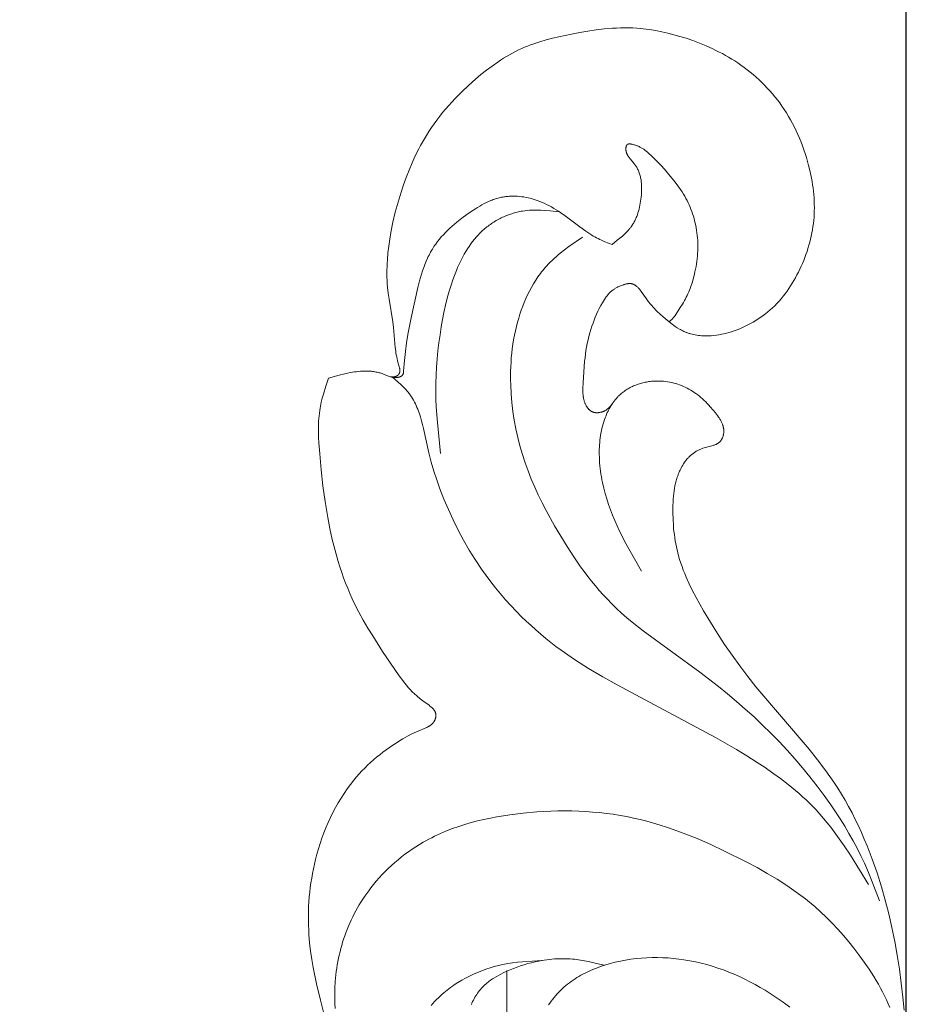
# Model space of a CAD drawing. Units: millimetres. Extents: x 5787 to 13714, y 5621 to 8839.
# Drawn here: x 7177 to 7206, y 7986 to 8019 of the extents above; entities that cross this region are included whole.
import ezdxf

# ---------------------------------------------------------------- set-up
doc = ezdxf.new("R2010")
doc.units = ezdxf.units.MM
doc.header["$PDMODE"] = 3
doc.layers.get('0').update_dxf_attribs({"lineweight": 13})
doc.styles.add('style1', font='txt')
doc.dimstyles.new('1_5', dxfattribs={"dimtxt": 22, "dimasz": 14, "dimexe": 1, "dimexo": 0, "dimgap": 5, "dimtad": 1, "dimdec": 0, "dimtxsty": 'style1', "dimcen": 25, "dimclrd": 1, "dimclre": 1, "dimclrt": 1, "dimadec": 0, "dimazin": 0, "dimtfac": 1, "dimtdec": 0, "dimtmove": 0, "dimatfit": 3, "dimfxl": 1, "dimtfill": 1, "dimarcsym": 0})

# ---------------------------------------------------------------- blocks, each defined once
blk = doc.blocks.new('N.VRS_008L_45_20')
at = {"linetype": 'ByBlock', "lineweight": -2}
for points in [[(11.975, 4.805), (12.419, 4.761), (12.89, 4.706), (13.359, 4.641), (13.826, 4.568), (14.292, 4.484), (14.754, 4.389), (15.215, 4.283), (15.673, 4.166), (16.129, 4.036), (16.593, 3.89), (17.052, 3.73), (17.507, 3.555), (17.731, 3.461), (17.954, 3.364), (18.175, 3.263), (18.394, 3.157), (18.61, 3.048), (18.824, 2.934), (19.035, 2.816), (19.244, 2.693), (19.449, 2.566), (19.651, 2.434), (19.841, 2.303), (20.028, 2.169), (20.394, 1.89), (20.753, 1.601), (22.851, -0.186), (23.199, -0.46), (23.553, -0.726), (23.912, -0.985), (24.277, -1.237), (24.648, -1.481), (25.024, -1.718), (25.407, -1.946), (25.853, -2.197), (26.08, -2.316), (26.309, -2.428), (26.541, -2.532), (26.659, -2.581), (26.776, -2.627), (26.895, -2.671), (27.015, -2.712), (27.135, -2.751), (27.256, -2.786), (27.357, -2.812), (27.457, -2.837), (27.559, -2.859), (27.661, -2.88), (27.763, -2.898), (27.866, -2.914), (27.969, -2.929), (28.073, -2.941), (28.177, -2.952), (28.282, -2.961), (28.492, -2.972), (28.703, -2.977), (28.915, -2.975), (29.09, -2.968), (29.178, -2.963), (29.265, -2.956), (29.352, -2.947), (29.439, -2.936), (29.525, -2.922), (29.61, -2.907), (29.695, -2.889), (29.779, -2.868), (29.82, -2.856), (29.862, -2.844), (29.903, -2.831), (29.943, -2.817), (29.984, -2.803), (30.024, -2.787), (30.064, -2.771), (30.103, -2.754), (30.142, -2.735), (30.181, -2.716), (30.22, -2.696), (30.258, -2.675), (30.306, -2.647), (30.354, -2.616), (30.401, -2.584), (30.424, -2.567), (30.447, -2.55), (30.47, -2.533), (30.492, -2.515), (30.514, -2.496), (30.535, -2.478), (30.556, -2.458), (30.577, -2.439), (30.597, -2.419), (30.617, -2.398), (30.636, -2.377), (30.655, -2.356), (30.673, -2.334), (30.691, -2.312), (30.708, -2.289), (30.725, -2.266), (30.741, -2.243), (30.757, -2.219), (30.772, -2.194), (30.786, -2.17), (30.8, -2.145), (30.813, -2.119), (30.825, -2.093), (30.837, -2.067), (30.848, -2.04), (30.858, -2.012), (30.865, -1.991), (30.872, -1.97), (30.885, -1.927), (30.94, -1.709), (30.952, -1.667), (30.965, -1.625), (30.972, -1.605), (30.979, -1.585), (30.987, -1.565), (30.995, -1.546), (31.003, -1.527), (31.012, -1.509), (31.017, -1.5), (31.022, -1.491), (31.027, -1.482), (31.033, -1.474), (31.038, -1.465), (31.044, -1.457), (31.05, -1.448), (31.056, -1.44), (31.062, -1.432), (31.068, -1.425), (31.075, -1.417), (31.081, -1.409), (31.088, -1.402), (31.096, -1.395), (31.103, -1.388), (31.111, -1.381), (31.117, -1.376), (31.124, -1.37), (31.13, -1.365), (31.137, -1.36), (31.144, -1.355), (31.151, -1.351), (31.158, -1.346), (31.166, -1.341), (31.173, -1.337), (31.181, -1.333), (31.188, -1.328), (31.196, -1.324), (31.212, -1.317), (31.228, -1.309), (31.244, -1.303), (31.261, -1.296), (31.278, -1.291), (31.295, -1.286), (31.312, -1.281), (31.329, -1.277), (31.346, -1.274), (31.363, -1.271), (31.377, -1.269), (31.39, -1.267), (31.404, -1.266), (31.417, -1.265), (31.43, -1.265), (31.444, -1.264), (31.457, -1.264), (31.47, -1.265), (31.483, -1.265), (31.497, -1.266), (31.51, -1.268), (31.523, -1.269), (31.536, -1.271), (31.549, -1.273), (31.562, -1.276), (31.575, -1.278), (31.588, -1.281), (31.601, -1.284), (31.614, -1.288), (31.626, -1.292), (31.639, -1.295), (31.652, -1.3), (31.678, -1.309), (31.703, -1.319), (31.728, -1.329), (31.753, -1.341), (31.778, -1.353), (31.803, -1.366), (31.827, -1.38), (31.852, -1.394), (31.876, -1.409), (31.9, -1.424), (31.924, -1.44), (31.971, -1.473), (32.018, -1.508), (32.064, -1.544), (32.153, -1.618), (32.269, -1.719), (32.324, -1.769), (32.378, -1.821), (32.43, -1.873), (32.481, -1.926), (32.53, -1.979), (32.578, -2.033), (32.624, -2.088), (32.668, -2.144), (32.711, -2.201), (32.751, -2.259), (32.79, -2.318), (32.827, -2.378), (32.863, -2.439), (32.896, -2.502), (32.926, -2.563), (32.954, -2.625), (32.98, -2.688), (33.004, -2.752), (33.027, -2.817), (33.047, -2.883), (33.065, -2.95), (33.082, -3.018), (33.096, -3.086), (33.108, -3.155), (33.118, -3.224), (33.125, -3.294), (33.131, -3.364), (33.134, -3.434), (33.134, -3.504), (33.133, -3.575), (33.131, -3.616), (33.128, -3.658), (33.124, -3.699), (33.119, -3.741), (33.114, -3.782), (33.108, -3.823), (33.1, -3.864), (33.093, -3.905), (33.084, -3.945), (33.074, -3.986), (33.064, -4.026), (33.053, -4.066), (33.041, -4.106), (33.028, -4.145), (33.014, -4.184), (33, -4.223), (32.984, -4.261), (32.968, -4.299), (32.951, -4.337), (32.934, -4.374), (32.915, -4.41), (32.896, -4.446), (32.876, -4.482), (32.855, -4.517), (32.833, -4.551), (32.811, -4.585), (32.787, -4.618), (32.763, -4.651), (32.738, -4.683), (32.713, -4.714), (32.686, -4.745), (32.659, -4.774), (32.64, -4.794), (32.62, -4.814), (32.601, -4.833), (32.581, -4.852), (32.539, -4.888), (32.497, -4.924), (32.453, -4.958), (32.409, -4.99), (32.363, -5.022), (32.316, -5.052), (32.269, -5.08), (32.22, -5.108), (32.171, -5.134), (32.121, -5.159), (32.071, -5.183), (32.02, -5.206), (31.968, -5.227), (31.916, -5.248), (31.841, -5.276), (31.766, -5.301), (31.69, -5.324), (31.613, -5.345), (31.536, -5.364), (31.458, -5.381), (31.38, -5.397), (31.302, -5.41), (31.223, -5.421), (31.144, -5.431), (31.065, -5.439), (30.986, -5.445), (30.907, -5.449), (30.827, -5.452), (30.748, -5.453), (30.668, -5.453), (30.573, -5.451), (30.478, -5.447), (30.382, -5.441), (30.287, -5.432), (30.192, -5.422), (30.098, -5.41), (30.003, -5.397), (29.909, -5.381), (29.815, -5.364), (29.722, -5.345), (29.535, -5.303), (29.351, -5.254), (29.168, -5.201), (28.984, -5.141), (28.802, -5.076), (28.622, -5.006), (28.443, -4.933), (28.266, -4.855), (28.091, -4.773), (27.918, -4.689), (27.746, -4.601), (27.49, -4.464), (26.735, -4.033)], [(12.063, 4.321), (12.197, 4.266), (12.331, 4.207), (12.463, 4.144), (12.594, 4.078), (12.724, 4.01), (12.852, 3.938), (12.98, 3.863), (13.106, 3.786), (13.354, 3.624), (13.598, 3.455), (13.838, 3.28), (14.06, 3.11), (14.278, 2.935), (14.492, 2.756), (14.7, 2.572), (14.902, 2.383), (15.099, 2.188), (15.289, 1.988), (15.472, 1.782), (15.596, 1.634), (15.717, 1.484), (15.835, 1.33), (15.949, 1.174), (16.061, 1.016), (16.169, 0.855), (16.379, 0.528), (16.579, 0.193), (16.771, -0.148), (16.955, -0.493), (17.34, -1.261), (17.537, -1.683), (17.724, -2.109), (17.899, -2.538), (18.059, -2.972), (18.134, -3.191), (18.204, -3.41), (18.27, -3.631), (18.332, -3.853), (18.388, -4.076), (18.44, -4.3), (18.486, -4.527), (18.528, -4.755), (18.564, -4.984), (18.595, -5.214), (18.621, -5.445), (18.642, -5.677), (18.658, -5.909), (18.67, -6.142), (18.677, -6.376), (18.679, -6.61), (18.677, -6.844), (18.671, -7.079), (18.66, -7.314), (18.645, -7.549), (18.603, -8.018), (18.549, -8.459), (18.516, -8.679), (18.479, -8.897), (18.438, -9.115), (18.391, -9.332), (18.34, -9.547), (18.284, -9.76), (18.223, -9.971), (18.156, -10.18), (18.083, -10.387), (18.004, -10.591), (17.919, -10.793), (17.828, -10.991), (17.779, -11.089), (17.729, -11.186), (17.677, -11.283), (17.624, -11.378), (17.549, -11.504), (17.472, -11.628), (17.391, -11.751), (17.307, -11.871), (17.221, -11.99), (17.131, -12.106), (17.039, -12.221), (16.944, -12.333), (16.846, -12.443), (16.745, -12.55), (16.642, -12.655), (16.536, -12.757), (16.428, -12.857), (16.317, -12.954), (16.204, -13.048), (16.089, -13.14), (15.997, -13.209), (15.904, -13.277), (15.809, -13.343), (15.713, -13.407), (15.615, -13.469), (15.517, -13.529), (15.417, -13.587), (15.317, -13.643), (15.215, -13.697), (15.112, -13.749), (15.008, -13.799), (14.904, -13.847), (14.798, -13.893), (14.692, -13.936), (14.584, -13.977), (14.476, -14.017), (14.371, -14.053), (14.264, -14.086), (14.157, -14.118), (14.05, -14.148), (13.941, -14.175), (13.833, -14.201), (13.724, -14.224), (13.614, -14.246), (13.504, -14.265), (13.393, -14.283), (13.282, -14.299), (13.171, -14.312), (13.06, -14.324), (12.948, -14.333), (12.724, -14.347), (12.551, -14.352), (12.378, -14.352), (12.205, -14.348), (12.033, -14.337)], [(37.973, -6.02), (37.655, -6.476), (37.545, -6.624), (37.432, -6.768), (37.373, -6.839), (37.314, -6.908), (37.253, -6.976), (37.191, -7.043), (37.127, -7.108), (37.061, -7.172), (37.011, -7.218), (36.96, -7.263), (36.908, -7.308), (36.855, -7.351), (36.801, -7.394), (36.747, -7.436), (36.691, -7.476), (36.635, -7.516), (36.52, -7.593), (36.403, -7.666), (36.282, -7.735), (36.16, -7.801), (36.035, -7.863), (35.908, -7.922), (35.779, -7.977), (35.649, -8.029), (35.518, -8.077), (35.385, -8.122), (35.252, -8.164), (35.117, -8.203), (34.969, -8.242), (34.82, -8.277), (34.671, -8.308), (34.521, -8.336), (34.371, -8.36), (34.22, -8.381), (34.069, -8.398), (33.918, -8.413), (33.766, -8.423), (33.615, -8.431), (33.463, -8.436), (33.311, -8.438), (33.159, -8.437), (33.008, -8.433), (32.704, -8.417), (32.408, -8.392), (32.113, -8.357), (31.82, -8.312), (31.528, -8.258), (31.238, -8.195), (30.951, -8.122), (30.666, -8.04), (30.385, -7.948), (30.11, -7.849), (29.839, -7.741), (29.57, -7.626), (29.305, -7.504), (29.042, -7.375), (28.782, -7.241), (28.266, -6.957), (27.914, -6.751), (27.565, -6.537), (27.223, -6.314), (26.888, -6.081), (26.724, -5.961), (26.562, -5.838), (26.402, -5.713), (26.246, -5.584), (26.092, -5.453), (25.941, -5.318), (25.794, -5.181), (25.65, -5.04), (25.488, -4.873), (25.33, -4.701), (25.176, -4.526), (25.026, -4.348), (24.735, -3.982), (23.349, -2.075), (22.867, -1.448), (22.618, -1.141), (22.363, -0.838), (22.103, -0.541), (21.837, -0.248), (21.567, 0.039), (21.29, 0.32), (21.008, 0.596), (20.721, 0.865), (20.428, 1.128), (20.13, 1.384), (19.826, 1.634), (19.516, 1.876), (19.201, 2.111), (18.88, 2.338), (18.645, 2.497), (18.407, 2.651), (18.166, 2.801), (17.922, 2.945), (17.675, 3.084), (17.425, 3.217), (17.172, 3.344), (16.917, 3.465), (16.605, 3.601), (16.29, 3.73), (15.656, 3.975)], [(12.153, -7.158), (12.218, -7.114), (12.283, -7.067), (12.346, -7.019), (12.408, -6.97), (12.469, -6.919), (12.528, -6.866), (12.586, -6.812), (12.643, -6.756), (12.698, -6.699), (12.751, -6.641), (12.803, -6.581), (12.853, -6.521), (12.9, -6.46), (12.946, -6.397), (12.99, -6.334), (13.033, -6.27), (13.074, -6.205), (13.114, -6.138), (13.153, -6.071), (13.189, -6.003), (13.225, -5.934), (13.259, -5.865), (13.292, -5.795), (13.324, -5.724), (13.383, -5.58), (13.438, -5.434), (13.467, -5.35), (13.495, -5.265), (13.546, -5.093), (13.591, -4.92), (13.63, -4.745), (13.664, -4.569), (13.692, -4.392), (13.714, -4.214), (13.731, -4.036), (13.742, -3.856), (13.748, -3.677), (13.748, -3.497), (13.744, -3.318), (13.734, -3.138), (13.719, -2.96), (13.699, -2.781), (13.674, -2.604), (13.641, -2.411), (13.603, -2.219), (13.559, -2.028), (13.509, -1.839), (13.454, -1.651), (13.394, -1.465), (13.33, -1.28), (13.26, -1.097), (13.185, -0.916), (13.106, -0.737), (13.022, -0.559), (12.934, -0.384), (12.842, -0.21), (12.746, -0.039), (12.646, 0.13), (12.542, 0.298), (12.455, 0.433), (12.365, 0.566), (12.272, 0.697), (12.177, 0.827), (12.08, 0.954)], [(33.274, -12.42), (33.089, -12.205), (33.026, -12.135), (32.962, -12.068), (32.895, -12.003), (32.862, -11.971), (32.828, -11.941), (32.793, -11.911), (32.757, -11.882), (32.731, -11.862), (32.705, -11.842), (32.652, -11.804), (32.597, -11.768), (32.542, -11.733), (32.485, -11.701), (32.427, -11.67), (32.368, -11.64), (32.308, -11.612), (32.247, -11.586), (32.185, -11.561), (32.123, -11.537), (32.06, -11.514), (31.932, -11.472), (31.801, -11.433), (31.668, -11.398), (31.534, -11.365), (30.722, -11.186), (30.411, -11.107), (30.107, -11.019), (29.808, -10.922), (29.512, -10.817), (29.159, -10.679), (28.809, -10.531), (28.462, -10.371), (28.12, -10.201), (27.783, -10.02), (27.452, -9.828), (27.128, -9.625), (26.81, -9.412), (26.597, -9.26), (26.387, -9.103), (26.181, -8.942), (25.979, -8.775), (25.781, -8.605), (25.587, -8.429), (25.396, -8.25), (25.21, -8.066), (25.058, -7.909), (24.909, -7.75), (24.763, -7.588), (24.62, -7.423), (24.481, -7.255), (24.344, -7.085), (24.211, -6.912), (24.082, -6.736), (23.922, -6.511), (23.768, -6.282), (23.473, -5.814), (23.191, -5.338), (22.919, -4.857), (21.142, -1.55), (20.74, -0.84), (20.529, -0.49), (20.311, -0.143), (20.135, 0.124), (19.953, 0.388), (19.764, 0.647), (19.568, 0.9), (19.366, 1.147), (19.261, 1.268), (19.155, 1.386), (19.047, 1.503), (18.937, 1.617), (18.824, 1.729), (18.71, 1.839), (18.569, 1.967), (18.425, 2.092), (18.278, 2.213), (18.129, 2.332), (17.977, 2.448), (17.823, 2.561), (17.509, 2.781), (17.189, 2.993), (16.205, 3.603)], [(35.121, -3.107), (34.973, -2.9), (34.927, -2.829), (34.883, -2.758), (34.862, -2.721), (34.842, -2.685), (34.823, -2.648), (34.804, -2.61), (34.787, -2.572), (34.771, -2.534), (34.761, -2.509), (34.752, -2.485), (34.743, -2.46), (34.735, -2.434), (34.727, -2.409), (34.719, -2.383), (34.705, -2.332), (34.694, -2.28), (34.683, -2.227), (34.674, -2.174), (34.667, -2.121), (34.662, -2.067), (34.657, -2.013), (34.654, -1.959), (34.653, -1.905), (34.652, -1.85), (34.653, -1.796), (34.656, -1.742), (34.659, -1.688), (34.666, -1.601), (34.677, -1.515), (34.69, -1.429), (34.706, -1.344), (34.724, -1.26), (34.744, -1.176), (34.767, -1.093), (34.792, -1.01), (34.823, -0.915), (34.857, -0.821), (34.893, -0.727), (34.933, -0.635), (34.974, -0.544), (35.019, -0.453), (35.065, -0.364), (35.115, -0.276), (35.166, -0.19), (35.22, -0.105), (35.276, -0.021), (35.335, 0.06), (35.396, 0.141), (35.458, 0.219), (35.523, 0.295), (35.591, 0.37), (35.665, 0.447), (35.741, 0.522), (35.819, 0.594), (35.9, 0.664), (35.982, 0.732), (36.066, 0.798), (36.153, 0.861), (36.24, 0.923), (36.33, 0.982), (36.42, 1.039), (36.513, 1.094), (36.606, 1.147), (36.701, 1.197), (36.797, 1.246), (36.893, 1.293), (36.991, 1.338), (37.09, 1.381), (37.189, 1.423), (37.29, 1.462), (37.391, 1.499), (37.492, 1.534), (37.595, 1.567), (37.698, 1.598), (37.801, 1.626), (37.905, 1.652), (38.009, 1.676), (38.114, 1.698), (38.219, 1.717), (38.325, 1.734), (38.431, 1.748), (38.537, 1.76), (38.643, 1.769), (38.752, 1.775), (38.861, 1.779), (38.971, 1.781), (39.08, 1.779), (39.19, 1.776), (39.299, 1.769), (39.409, 1.761), (39.518, 1.75), (39.627, 1.737), (39.736, 1.722), (39.845, 1.705), (39.954, 1.685), (40.17, 1.641), (40.385, 1.589), (40.518, 1.554), (40.65, 1.515), (40.781, 1.475), (40.912, 1.431), (41.042, 1.385), (41.17, 1.336), (41.297, 1.284), (41.423, 1.229), (41.548, 1.172), (41.671, 1.112), (41.793, 1.049), (41.913, 0.984), (42.032, 0.915), (42.149, 0.844), (42.264, 0.77), (42.377, 0.692), (42.484, 0.616), (42.588, 0.538), (42.69, 0.456), (42.791, 0.373), (42.89, 0.287), (42.986, 0.198), (43.081, 0.108), (43.173, 0.015), (43.264, -0.08), (43.352, -0.177), (43.438, -0.275), (43.521, -0.376), (43.602, -0.479), (43.681, -0.583), (43.758, -0.689), (43.832, -0.796), (43.898, -0.897), (43.962, -1), (44.024, -1.103), (44.084, -1.208), (44.142, -1.313), (44.197, -1.42), (44.251, -1.528), (44.304, -1.637), (44.402, -1.857), (44.494, -2.081), (44.579, -2.307), (44.658, -2.536), (44.721, -2.739), (44.78, -2.942), (44.833, -3.147), (44.88, -3.354), (44.921, -3.561), (44.954, -3.769), (44.968, -3.873), (44.98, -3.978), (44.991, -4.082), (44.999, -4.187), (45.006, -4.324), (45.01, -4.461), (45.011, -4.599), (45.009, -4.737), (45.004, -4.874), (44.996, -5.012), (44.972, -5.288), (44.939, -5.563), (44.899, -5.838), (44.852, -6.113), (44.801, -6.387), (44.711, -6.818), (44.66, -7.032), (44.604, -7.244), (44.543, -7.453), (44.509, -7.557), (44.474, -7.66), (44.437, -7.762), (44.398, -7.863), (44.357, -7.964), (44.314, -8.063), (44.265, -8.168), (44.214, -8.272), (44.16, -8.375), (44.104, -8.476), (44.046, -8.576), (43.985, -8.676), (43.923, -8.774), (43.858, -8.871), (43.724, -9.062), (43.583, -9.25), (43.437, -9.433), (43.286, -9.613), (43.075, -9.851), (42.857, -10.081), (42.745, -10.194), (42.631, -10.304), (42.516, -10.412), (42.399, -10.517), (42.28, -10.621), (42.158, -10.722), (42.035, -10.82), (41.911, -10.916), (41.784, -11.008), (41.655, -11.099), (41.524, -11.186), (41.391, -11.27), (41.28, -11.337), (41.167, -11.402), (41.053, -11.465), (40.938, -11.527), (40.705, -11.643), (40.467, -11.752), (40.226, -11.854), (39.982, -11.949), (39.736, -12.038), (39.488, -12.121), (39.152, -12.223), (38.814, -12.315), (38.473, -12.396), (38.129, -12.465), (37.9, -12.504), (37.671, -12.537), (37.44, -12.564), (37.209, -12.583), (37.094, -12.59), (36.978, -12.594), (36.862, -12.597), (36.746, -12.597), (36.629, -12.595), (36.513, -12.591), (36.397, -12.584), (36.28, -12.575), (36.086, -12.554), (35.892, -12.527), (35.123, -12.402), (34.934, -12.375), (34.262, -12.316), (34.138, -12.301), (34.075, -12.292), (34.011, -12.282), (33.947, -12.269), (33.881, -12.255), (33.814, -12.239), (33.616, -12.181), (33.59, -12.175), (33.577, -12.172), (33.564, -12.17), (33.552, -12.167), (33.539, -12.165), (33.527, -12.163), (33.514, -12.162), (33.502, -12.161), (33.496, -12.161), (33.49, -12.161), (33.484, -12.161), (33.478, -12.161), (33.473, -12.161), (33.467, -12.161), (33.461, -12.162), (33.455, -12.162), (33.45, -12.163), (33.444, -12.164), (33.438, -12.164), (33.433, -12.166), (33.428, -12.167), (33.422, -12.168), (33.417, -12.17), (33.411, -12.171), (33.406, -12.173), (33.401, -12.175), (33.396, -12.177), (33.391, -12.18), (33.386, -12.182), (33.381, -12.185), (33.376, -12.188), (33.371, -12.191), (33.366, -12.194), (33.362, -12.198), (33.359, -12.2), (33.356, -12.203), (33.353, -12.205), (33.35, -12.208), (33.347, -12.211), (33.344, -12.213), (33.341, -12.216), (33.338, -12.219), (33.335, -12.222), (33.332, -12.225), (33.33, -12.229), (33.327, -12.232), (33.325, -12.235), (33.322, -12.238), (33.32, -12.242), (33.317, -12.245), (33.314, -12.25), (33.31, -12.256), (33.307, -12.261), (33.304, -12.267), (33.301, -12.272), (33.298, -12.278), (33.295, -12.284), (33.293, -12.289), (33.291, -12.295), (33.288, -12.301), (33.286, -12.307), (33.285, -12.313), (33.283, -12.319), (33.281, -12.325), (33.28, -12.331), (33.279, -12.337), (33.277, -12.345), (33.276, -12.352), (33.275, -12.36), (33.275, -12.367), (33.274, -12.375), (33.274, -12.383), (33.274, -12.39), (33.274, -12.398), (33.274, -12.407), (33.274, -12.417), (33.275, -12.436), (33.278, -12.474)], [(37.729, -5.025), (37.865, -4.847), (37.935, -4.76), (38.007, -4.675), (38.043, -4.634), (38.08, -4.594), (38.118, -4.555), (38.157, -4.517), (38.197, -4.481), (38.238, -4.446), (38.259, -4.428), (38.28, -4.412), (38.301, -4.396), (38.323, -4.38), (38.349, -4.361), (38.375, -4.343), (38.403, -4.326), (38.43, -4.31), (38.458, -4.293), (38.486, -4.278), (38.515, -4.263), (38.544, -4.249), (38.573, -4.235), (38.603, -4.221), (38.633, -4.208), (38.663, -4.196), (38.725, -4.173), (38.787, -4.152), (38.851, -4.133), (38.915, -4.115), (38.981, -4.1), (39.047, -4.086), (39.114, -4.073), (39.181, -4.063), (39.249, -4.053), (39.318, -4.045), (39.39, -4.039), (39.463, -4.034), (39.537, -4.03), (39.609, -4.029), (39.682, -4.031), (39.718, -4.032), (39.754, -4.035), (39.79, -4.037), (39.826, -4.041), (39.861, -4.045), (39.896, -4.05), (39.931, -4.056), (39.966, -4.063), (40, -4.07), (40.034, -4.079), (40.068, -4.088), (40.101, -4.098), (40.134, -4.109), (40.167, -4.121), (40.199, -4.134), (40.231, -4.148), (40.262, -4.163), (40.293, -4.179), (40.323, -4.196), (40.338, -4.205), (40.353, -4.214), (40.368, -4.224), (40.382, -4.234), (40.397, -4.244), (40.411, -4.254), (40.441, -4.278), (40.471, -4.302), (40.589, -4.403), (40.619, -4.428), (40.635, -4.44), (40.65, -4.451), (40.665, -4.462), (40.681, -4.473), (40.697, -4.483), (40.713, -4.493), (40.729, -4.503), (40.738, -4.507), (40.746, -4.511), (40.755, -4.516), (40.763, -4.52), (40.772, -4.523), (40.78, -4.527), (40.789, -4.531), (40.798, -4.534), (40.807, -4.537), (40.816, -4.54), (40.825, -4.543), (40.834, -4.545), (40.844, -4.548), (40.853, -4.55), (40.863, -4.552), (40.873, -4.553), (40.882, -4.555), (40.892, -4.556), (40.902, -4.557), (40.912, -4.558), (40.923, -4.558), (40.933, -4.558), (40.945, -4.558), (40.956, -4.558), (40.968, -4.557), (40.979, -4.556), (40.985, -4.555), (40.991, -4.555), (40.996, -4.554), (41.002, -4.553), (41.007, -4.552), (41.013, -4.55), (41.018, -4.549), (41.024, -4.548), (41.029, -4.546), (41.034, -4.544), (41.039, -4.542), (41.044, -4.541), (41.048, -4.538), (41.051, -4.537), (41.053, -4.536), (41.055, -4.535), (41.057, -4.534), (41.06, -4.533), (41.062, -4.532), (41.064, -4.53), (41.066, -4.529), (41.068, -4.528), (41.07, -4.526), (41.072, -4.525), (41.074, -4.523), (41.075, -4.522), (41.077, -4.52), (41.079, -4.519), (41.081, -4.517), (41.082, -4.516), (41.084, -4.514), (41.085, -4.512), (41.087, -4.51), (41.088, -4.509), (41.09, -4.507), (41.091, -4.505), (41.092, -4.503), (41.093, -4.501), (41.094, -4.5), (41.095, -4.498), (41.096, -4.496), (41.097, -4.494), (41.098, -4.492), (41.099, -4.49), (41.1, -4.488), (41.1, -4.486), (41.101, -4.483), (41.102, -4.481), (41.102, -4.479), (41.103, -4.477), (41.103, -4.475), (41.104, -4.473), (41.104, -4.47), (41.105, -4.468), (41.105, -4.466), (41.106, -4.461), (41.106, -4.456), (41.107, -4.451), (41.107, -4.446), (41.107, -4.441), (41.107, -4.436), (41.107, -4.431), (41.107, -4.426), (41.106, -4.421), (41.106, -4.416), (41.105, -4.405), (41.103, -4.394), (41.101, -4.383), (41.099, -4.372), (41.095, -4.351), (41.088, -4.323), (41.081, -4.295), (41.073, -4.268), (41.065, -4.241), (41.056, -4.215), (41.047, -4.19), (41.037, -4.165), (41.026, -4.14), (41.015, -4.116), (41.003, -4.093), (40.991, -4.069), (40.979, -4.047), (40.966, -4.024), (40.953, -4.002), (40.939, -3.98), (40.925, -3.959), (40.91, -3.938), (40.895, -3.917), (40.865, -3.877), (40.833, -3.837), (40.8, -3.798), (40.767, -3.76), (40.732, -3.723), (40.662, -3.649), (40.51, -3.498), (40.354, -3.35), (40.193, -3.205), (40.028, -3.064), (39.881, -2.944), (39.731, -2.829), (39.654, -2.773), (39.576, -2.719), (39.496, -2.667), (39.416, -2.618), (39.346, -2.577), (39.275, -2.538), (39.204, -2.501), (39.131, -2.466), (39.058, -2.432), (38.983, -2.4), (38.908, -2.37), (38.832, -2.342), (38.756, -2.315), (38.679, -2.29), (38.601, -2.267), (38.523, -2.246), (38.444, -2.227), (38.365, -2.21), (38.285, -2.194), (38.206, -2.181), (38.119, -2.168), (38.032, -2.158), (37.945, -2.15), (37.857, -2.144), (37.77, -2.141), (37.682, -2.139), (37.594, -2.14), (37.507, -2.143), (37.419, -2.147), (37.332, -2.154), (37.244, -2.163), (37.157, -2.173), (37.07, -2.186), (36.983, -2.2), (36.897, -2.216), (36.811, -2.234), (36.684, -2.263), (36.558, -2.297), (36.434, -2.334), (36.311, -2.376), (36.25, -2.398), (36.19, -2.422), (36.13, -2.446), (36.071, -2.472), (36.012, -2.499), (35.954, -2.527), (35.896, -2.556), (35.84, -2.586), (35.779, -2.62), (35.72, -2.655), (35.602, -2.728), (35.37, -2.882), (35.302, -2.929), (35.286, -2.941), (35.27, -2.954), (35.254, -2.967), (35.238, -2.98), (35.222, -2.995), (35.207, -3.01), (35.192, -3.026), (35.177, -3.042), (35.121, -3.107)], [(35.121, -3.107), (35.293, -3.306), (35.382, -3.404), (35.474, -3.501), (35.522, -3.549), (35.572, -3.597), (35.622, -3.644), (35.675, -3.69), (35.729, -3.737), (35.785, -3.782), (35.843, -3.827), (35.903, -3.871), (36.149, -4.044), (36.188, -4.074), (36.207, -4.089), (36.225, -4.104), (36.242, -4.12), (36.259, -4.135), (36.276, -4.151), (36.292, -4.167), (36.307, -4.184), (36.314, -4.192), (36.321, -4.2), (36.328, -4.209), (36.334, -4.217), (36.34, -4.226), (36.347, -4.235), (36.352, -4.243), (36.358, -4.252), (36.364, -4.261), (36.369, -4.27), (36.374, -4.279), (36.378, -4.288), (36.383, -4.298), (36.387, -4.307), (36.39, -4.316), (36.394, -4.326), (36.397, -4.336), (36.4, -4.345), (36.403, -4.355), (36.405, -4.365), (36.407, -4.375), (36.408, -4.386), (36.41, -4.395), (36.411, -4.405), (36.411, -4.415), (36.412, -4.425), (36.412, -4.435), (36.412, -4.445), (36.411, -4.455), (36.411, -4.465), (36.41, -4.475), (36.409, -4.486), (36.407, -4.496), (36.406, -4.506), (36.402, -4.527), (36.398, -4.548), (36.393, -4.569), (36.387, -4.591), (36.381, -4.612), (36.374, -4.633), (36.367, -4.654), (36.36, -4.675), (36.344, -4.716), (36.326, -4.761), (36.306, -4.804), (36.296, -4.825), (36.285, -4.846), (36.274, -4.867), (36.263, -4.887), (36.252, -4.907), (36.24, -4.927), (36.228, -4.946), (36.215, -4.965), (36.202, -4.984), (36.188, -5.002), (36.175, -5.02), (36.16, -5.038), (36.14, -5.061), (36.119, -5.084), (36.097, -5.106), (36.074, -5.128), (36.051, -5.149), (36.027, -5.169), (36.003, -5.189), (35.978, -5.209), (35.952, -5.228), (35.927, -5.247), (35.874, -5.283), (35.82, -5.317), (35.765, -5.35), (35.671, -5.404), (35.576, -5.454), (35.479, -5.501), (35.382, -5.546), (35.284, -5.588), (35.185, -5.627), (35.084, -5.664), (34.983, -5.699), (34.868, -5.736), (34.751, -5.771), (34.633, -5.802), (34.515, -5.832), (34.396, -5.858), (34.276, -5.881), (34.157, -5.902), (34.037, -5.919), (33.917, -5.934), (33.797, -5.946), (33.071, -5.993), (32.894, -6.002), (32.805, -6.004), (32.761, -6.004), (32.717, -6.002), (32.673, -5.999), (32.651, -5.997), (32.629, -5.995), (32.607, -5.992), (32.586, -5.989), (32.564, -5.985), (32.542, -5.981), (32.521, -5.977), (32.5, -5.972), (32.478, -5.966), (32.457, -5.96), (32.436, -5.953), (32.415, -5.945), (32.394, -5.937), (32.373, -5.929), (32.351, -5.919), (32.329, -5.908), (32.308, -5.897), (32.297, -5.891), (32.286, -5.885), (32.276, -5.878), (32.266, -5.872), (32.256, -5.865), (32.246, -5.858), (32.236, -5.851), (32.226, -5.844), (32.217, -5.836), (32.208, -5.829), (32.199, -5.821), (32.19, -5.813), (32.181, -5.805), (32.173, -5.797), (32.165, -5.788), (32.157, -5.779), (32.15, -5.771), (32.142, -5.761), (32.135, -5.752), (32.129, -5.743), (32.122, -5.733), (32.116, -5.724), (32.111, -5.714), (32.108, -5.709), (32.105, -5.704), (32.103, -5.698), (32.1, -5.693), (32.098, -5.688), (32.096, -5.683), (32.093, -5.676), (32.09, -5.668), (32.088, -5.661), (32.085, -5.653), (32.083, -5.646), (32.081, -5.638), (32.079, -5.631), (32.077, -5.623), (32.076, -5.615), (32.074, -5.607), (32.073, -5.599), (32.072, -5.591), (32.071, -5.584), (32.07, -5.576), (32.07, -5.568), (32.069, -5.559), (32.069, -5.543), (32.069, -5.527), (32.069, -5.511), (32.07, -5.494), (32.072, -5.478), (32.073, -5.462), (32.076, -5.446), (32.079, -5.43), (32.082, -5.414), (32.085, -5.399), (32.089, -5.384), (32.093, -5.368), (32.098, -5.353), (32.102, -5.339), (32.108, -5.324), (32.113, -5.31), (32.119, -5.295), (32.126, -5.281), (32.133, -5.267), (32.14, -5.254), (32.147, -5.24), (32.155, -5.227), (32.164, -5.214), (32.172, -5.201), (32.183, -5.187), (32.194, -5.173), (32.205, -5.16), (32.216, -5.147), (32.229, -5.134), (32.241, -5.121), (32.254, -5.109), (32.267, -5.097), (32.278, -5.088), (32.289, -5.078), (32.312, -5.06), (32.358, -5.024)], [(13.487, -5.288), (13.552, -5.552), (13.612, -5.817), (13.638, -5.949), (13.661, -6.083), (13.681, -6.216), (13.689, -6.283), (13.695, -6.35), (13.702, -6.437), (13.707, -6.524), (13.709, -6.611), (13.71, -6.698), (13.709, -6.785), (13.706, -6.872), (13.7, -6.959), (13.693, -7.046), (13.685, -7.133), (13.674, -7.22), (13.662, -7.307), (13.648, -7.393), (13.632, -7.479), (13.615, -7.565), (13.596, -7.65), (13.576, -7.735), (13.544, -7.858), (13.508, -7.979), (13.47, -8.099), (13.429, -8.218), (13.384, -8.336), (13.336, -8.453), (13.285, -8.569), (13.232, -8.683), (13.191, -8.766), (13.148, -8.847), (13.103, -8.927), (13.055, -9.006), (13.031, -9.045), (13.005, -9.083), (12.979, -9.12), (12.952, -9.157), (12.924, -9.194), (12.895, -9.229), (12.866, -9.264), (12.835, -9.298), (12.798, -9.337), (12.76, -9.375), (12.72, -9.412), (12.679, -9.448), (12.637, -9.482), (12.594, -9.515), (12.55, -9.547), (12.505, -9.578), (12.459, -9.608), (12.412, -9.636), (12.364, -9.663), (12.316, -9.688), (12.267, -9.713), (12.217, -9.736), (12.167, -9.757)], [(33.234, -14.566), (33.334, -14.199), (33.378, -14.014), (33.399, -13.92), (33.417, -13.825), (33.428, -13.759), (33.439, -13.692), (33.448, -13.625), (33.455, -13.557), (33.461, -13.49), (33.466, -13.422), (33.468, -13.355), (33.469, -13.287), (33.467, -13.22), (33.465, -13.187), (33.463, -13.153), (33.46, -13.12), (33.457, -13.087), (33.453, -13.053), (33.448, -13.02), (33.443, -12.988), (33.436, -12.955), (33.43, -12.922), (33.422, -12.89), (33.414, -12.857), (33.405, -12.825), (33.395, -12.793), (33.385, -12.762), (33.373, -12.73), (33.312, -12.574), (33.301, -12.542), (33.29, -12.511), (33.28, -12.479), (33.275, -12.463), (33.271, -12.447), (33.267, -12.431), (33.264, -12.414), (33.261, -12.398), (33.258, -12.382), (33.256, -12.365), (33.254, -12.348), (33.253, -12.332), (33.252, -12.315), (33.252, -12.298), (33.252, -12.289), (33.252, -12.281), (33.253, -12.272), (33.254, -12.263), (33.254, -12.255), (33.255, -12.246), (33.257, -12.233), (33.259, -12.221), (33.261, -12.209), (33.264, -12.196), (33.267, -12.184), (33.269, -12.178), (33.271, -12.172), (33.273, -12.166), (33.275, -12.16), (33.277, -12.154), (33.279, -12.149), (33.281, -12.143), (33.284, -12.138), (33.286, -12.132), (33.289, -12.127), (33.292, -12.122), (33.295, -12.117), (33.298, -12.112), (33.301, -12.107), (33.304, -12.102), (33.308, -12.098), (33.309, -12.095), (33.311, -12.093), (33.313, -12.091), (33.315, -12.089), (33.317, -12.087), (33.319, -12.085), (33.321, -12.083), (33.323, -12.081), (33.325, -12.079), (33.327, -12.077), (33.329, -12.076), (33.331, -12.074), (33.333, -12.072), (33.335, -12.071), (33.337, -12.069), (33.34, -12.068), (33.342, -12.066), (33.344, -12.065), (33.347, -12.063), (33.349, -12.062), (33.351, -12.061), (33.354, -12.059), (33.356, -12.058), (33.359, -12.057), (33.364, -12.055), (33.369, -12.052), (33.374, -12.051), (33.38, -12.049), (33.385, -12.047), (33.391, -12.045), (33.396, -12.044), (33.402, -12.043), (33.408, -12.041), (33.414, -12.04), (33.426, -12.038), (33.438, -12.037), (33.45, -12.035), (33.463, -12.034), (33.825, -12.009), (34.125, -11.977), (34.417, -11.937), (34.701, -11.89), (35.26, -11.78), (36.274, -11.554), (36.501, -11.496), (36.726, -11.432), (36.837, -11.397), (36.947, -11.359), (37.056, -11.319), (37.163, -11.276), (37.268, -11.229), (37.32, -11.205), (37.371, -11.18), (37.422, -11.153), (37.472, -11.126), (37.522, -11.098), (37.571, -11.069), (37.614, -11.042), (37.656, -11.014), (37.698, -10.986), (37.74, -10.957), (37.821, -10.896), (37.901, -10.833), (37.979, -10.767), (38.054, -10.698), (38.129, -10.628), (38.201, -10.554), (38.272, -10.479), (38.342, -10.402), (38.41, -10.324), (38.477, -10.243), (38.607, -10.078), (38.732, -9.909), (38.831, -9.767), (38.927, -9.623), (38.972, -9.55), (39.016, -9.477), (39.058, -9.402), (39.098, -9.327), (39.136, -9.251), (39.171, -9.175), (39.204, -9.097), (39.219, -9.058), (39.234, -9.019), (39.248, -8.98), (39.261, -8.94), (39.273, -8.9), (39.284, -8.86), (39.295, -8.82), (39.305, -8.779), (39.313, -8.738), (39.321, -8.697), (39.327, -8.663), (39.332, -8.628), (39.337, -8.593), (39.341, -8.558), (39.344, -8.523), (39.347, -8.487), (39.349, -8.452), (39.35, -8.417), (39.351, -8.345), (39.35, -8.274), (39.346, -8.203), (39.34, -8.131), (39.332, -8.06), (39.322, -7.989), (39.309, -7.918), (39.295, -7.848), (39.278, -7.778), (39.26, -7.708), (39.239, -7.64), (39.217, -7.572), (39.202, -7.528), (39.185, -7.484), (39.151, -7.398), (39.113, -7.313), (39.073, -7.23), (39.031, -7.148), (38.987, -7.066), (38.94, -6.986), (38.892, -6.907), (38.842, -6.829), (38.791, -6.751), (38.685, -6.598), (38.315, -6.103), (38.171, -5.907), (38.103, -5.807), (38.038, -5.706), (38.007, -5.654), (37.977, -5.602), (37.949, -5.549), (37.921, -5.496), (37.894, -5.438), (37.868, -5.381), (37.819, -5.263), (37.729, -5.025)], [(38.818, -6.792), (38.852, -7.105), (38.866, -7.261), (38.876, -7.417), (38.878, -7.495), (38.88, -7.572), (38.88, -7.65), (38.878, -7.727), (38.874, -7.805), (38.868, -7.882), (38.86, -7.959), (38.849, -8.036), (38.841, -8.082), (38.832, -8.128), (38.823, -8.173), (38.812, -8.219), (38.801, -8.265), (38.789, -8.31), (38.776, -8.355), (38.761, -8.4), (38.747, -8.445), (38.731, -8.489), (38.714, -8.534), (38.697, -8.578), (38.679, -8.621), (38.66, -8.665), (38.64, -8.708), (38.62, -8.751), (38.598, -8.793), (38.576, -8.835), (38.554, -8.877), (38.53, -8.918), (38.506, -8.959), (38.481, -9), (38.455, -9.04), (38.429, -9.079), (38.402, -9.118), (38.374, -9.157), (38.346, -9.195), (38.317, -9.232), (38.288, -9.269), (38.258, -9.306), (38.227, -9.342), (38.195, -9.377), (38.161, -9.414), (38.126, -9.45), (38.09, -9.486), (38.054, -9.521), (38.017, -9.555), (37.979, -9.589), (37.902, -9.654), (37.823, -9.717), (37.742, -9.777), (37.66, -9.835), (37.575, -9.89), (37.489, -9.943), (37.401, -9.994), (37.312, -10.043), (37.222, -10.09), (37.131, -10.135), (37.039, -10.178), (36.947, -10.219), (36.853, -10.259), (36.739, -10.305), (36.623, -10.349), (36.507, -10.39), (36.391, -10.43), (36.156, -10.503), (35.919, -10.568), (35.681, -10.626), (35.441, -10.679), (35.199, -10.726), (34.957, -10.769), (34.688, -10.811), (34.418, -10.849), (34.148, -10.881), (33.877, -10.908), (33.605, -10.928), (33.334, -10.943), (33.062, -10.951), (32.791, -10.953), (32.528, -10.948), (32.266, -10.937), (31.742, -10.901), (30.695, -10.797)], [(13.651, -7.373), (13.632, -7.706), (13.606, -8.038), (13.589, -8.203), (13.568, -8.368), (13.543, -8.532), (13.512, -8.696), (13.48, -8.84), (13.443, -8.984), (13.402, -9.126), (13.356, -9.268), (13.306, -9.407), (13.251, -9.546), (13.191, -9.682), (13.127, -9.817), (13.059, -9.95), (12.986, -10.08), (12.909, -10.207), (12.828, -10.332), (12.785, -10.394), (12.742, -10.454), (12.697, -10.514), (12.652, -10.573), (12.605, -10.631), (12.557, -10.688), (12.509, -10.745), (12.459, -10.8), (12.398, -10.866), (12.335, -10.93), (12.271, -10.992), (12.205, -11.053), (12.138, -11.112)], [(11.864, -14.723), (12.314, -14.836), (12.862, -14.963), (13.411, -15.075), (13.687, -15.122), (13.964, -15.163), (14.241, -15.196), (14.519, -15.22), (14.677, -15.229), (14.835, -15.236), (14.993, -15.239), (15.152, -15.239), (15.31, -15.236), (15.469, -15.23), (15.627, -15.22), (15.785, -15.208), (15.944, -15.192), (16.102, -15.174), (16.259, -15.152), (16.417, -15.127), (16.574, -15.099), (16.73, -15.069), (16.886, -15.035), (17.042, -14.998), (17.224, -14.95), (17.405, -14.899), (17.584, -14.843), (17.762, -14.783), (17.939, -14.718), (18.114, -14.65), (18.286, -14.576), (18.457, -14.498), (18.625, -14.416), (18.79, -14.328), (18.953, -14.236), (19.113, -14.14), (19.269, -14.038), (19.423, -13.932), (19.572, -13.821), (19.718, -13.705), (19.821, -13.618), (19.922, -13.528), (20.021, -13.436), (20.117, -13.342), (20.212, -13.245), (20.304, -13.146), (20.394, -13.045), (20.482, -12.942), (20.568, -12.837), (20.651, -12.731), (20.733, -12.622), (20.811, -12.512), (20.888, -12.4), (20.962, -12.287), (21.034, -12.173), (21.103, -12.057), (21.187, -11.909), (21.266, -11.759), (21.303, -11.683), (21.339, -11.606), (21.374, -11.529), (21.464, -11.307), (21.479, -11.271), (21.488, -11.254), (21.496, -11.236), (21.505, -11.219), (21.514, -11.202), (21.524, -11.185), (21.534, -11.169), (21.544, -11.155), (21.554, -11.14), (21.564, -11.126), (21.575, -11.113), (21.586, -11.099), (21.597, -11.086), (21.609, -11.074), (21.621, -11.062), (21.628, -11.056), (21.634, -11.05), (21.641, -11.044), (21.647, -11.039), (21.654, -11.033), (21.661, -11.028), (21.668, -11.023), (21.675, -11.018), (21.682, -11.013), (21.689, -11.008), (21.697, -11.003), (21.704, -10.999), (21.712, -10.995), (21.719, -10.991), (21.727, -10.987), (21.735, -10.983), (21.746, -10.978), (21.758, -10.973), (21.77, -10.969), (21.782, -10.965), (21.794, -10.961), (21.806, -10.958), (21.818, -10.955), (21.83, -10.953), (21.842, -10.951), (21.854, -10.95), (21.867, -10.948), (21.873, -10.948), (21.879, -10.948), (21.885, -10.948), (21.891, -10.948), (21.897, -10.948), (21.903, -10.948), (21.908, -10.948), (21.914, -10.948), (21.92, -10.949), (21.926, -10.95), (21.934, -10.951), (21.943, -10.952), (21.951, -10.954), (21.959, -10.956), (21.967, -10.958), (21.976, -10.96), (21.983, -10.963), (21.991, -10.966), (21.999, -10.969), (22.007, -10.972), (22.014, -10.975), (22.022, -10.979), (22.029, -10.983), (22.037, -10.987), (22.044, -10.991), (22.051, -10.996), (22.058, -11.001), (22.065, -11.005), (22.072, -11.01), (22.079, -11.016), (22.086, -11.021), (22.093, -11.026), (22.099, -11.032), (22.106, -11.038), (22.119, -11.05), (22.132, -11.063), (22.145, -11.076), (22.158, -11.09), (22.17, -11.104), (22.182, -11.118), (22.206, -11.148), (22.23, -11.18), (22.377, -11.388), (22.41, -11.431), (22.443, -11.474), (22.477, -11.515), (22.511, -11.555), (22.545, -11.594), (22.615, -11.67), (22.686, -11.743), (22.759, -11.812), (22.833, -11.879), (22.908, -11.943), (22.984, -12.005), (23.061, -12.065), (23.218, -12.18), (24.043, -12.741), (24.561, -13.075), (24.824, -13.237), (25.092, -13.393), (25.364, -13.542), (25.639, -13.682), (25.813, -13.764), (25.987, -13.842), (26.164, -13.916), (26.341, -13.987), (26.52, -14.054), (26.701, -14.118), (26.882, -14.178), (27.064, -14.236), (27.432, -14.341), (27.803, -14.435), (28.176, -14.517), (28.55, -14.59), (29.08, -14.677), (29.613, -14.749), (30.147, -14.808), (30.685, -14.857), (31.053, -14.884), (31.237, -14.893), (31.421, -14.899), (31.604, -14.899), (31.695, -14.897), (31.786, -14.893), (31.877, -14.887), (31.968, -14.879), (32.058, -14.869), (32.148, -14.857), (32.217, -14.845), (32.286, -14.833), (32.422, -14.804), (32.559, -14.771), (32.694, -14.735), (32.964, -14.653), (33.234, -14.566)]]:
    blk.add_lwpolyline(points, dxfattribs=at)
blk = doc.blocks.new('*D20')
at = {"color": 251, "lineweight": -2, "transparency": 16777216}
for p, q in [((7049.717, 7983.799), (7049.717, 8256.19)), ((7206.395, 7984.244), (7206.395, 8256.19)), ((7087.717, 8255.19), (7168.395, 8255.19))]:
    blk.add_line(p, q, dxfattribs=at)
at = {"color": 251, "lineweight": 50, "transparency": 16777216}
for points in [[(7087.717, 8261.523), (7087.717, 8248.857), (7049.717, 8255.19)], [(7168.395, 8261.523), (7168.395, 8248.857), (7206.395, 8255.19)]]:
    blk.add_solid(points, dxfattribs=at)
at = {"layer": 'Defpoints', "color": 0, "lineweight": 50, "transparency": 16777216}
for p in [(7206.395, 8255.19), (7206.395, 7984.244), (7049.717, 7983.799)]:
    blk.add_point(p, dxfattribs=at)
at = {"color": 251, "transparency": 16777216, "insert": (7128.056, 8284.519), "char_height": 38, "attachment_point": 5, "style": 'style1', "bg_fill": 3, "box_fill_scale": 1.1, "bg_fill_color": 256, "bg_fill_true_color": 13158600, "bg_fill_transparency": 0}
blk.add_mtext('157', dxfattribs=at)

msp = doc.modelspace()

# ---------------------------------------------------------------- block references
at = {"xscale": -1, "rotation": 270}
msp.add_blockref('N.VRS_008L_45_20', (7201.521, 7973.827), dxfattribs=at)

# ---------------------------------------------------------------- next in the draw order: dimensions: what is measured, and where the dimension line sits
dim = msp.add_linear_dim(base=(7206.395, 8255.19), p1=(7049.717, 7983.799), p2=(7206.395, 7984.244), dimstyle='1_5', override={"dimtxt": 38, "dimasz": 38, "dimgap": 10, "dimclrd": 251, "dimclre": 251, "dimclrt": 251, "dimfxl": 15})
dim.commit()
dim.dimension.update_dxf_attribs({"geometry": '*D20', "text_midpoint": (7128.056, 8284.519)})

# ---------------------------------------------------------------- next in the draw order: linework, layer by layer
msp.add_line((7192.953, 7987.145), (7192.953, 7135.796))

doc.saveas('drawing.dxf')
